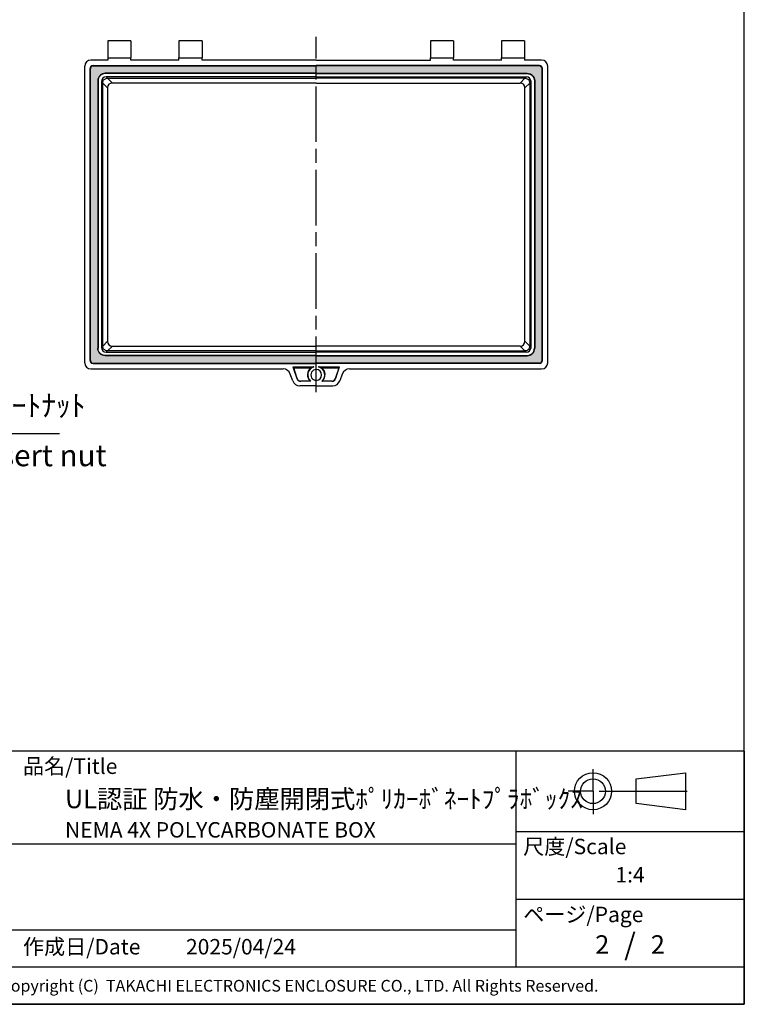
# Model space of a CAD drawing. Units: millimetres. Extents: x -771 to 2503, y 4629 to 5749.
# Drawn here: x 2034 to 2503, y 4629 to 5267 of the extents above; entities that cross this region are included whole.
import ezdxf
from ezdxf.enums import TextEntityAlignment as Align

# ---------------------------------------------------------------- set-up
doc = ezdxf.new("R2010")
doc.units = ezdxf.units.MM
doc.header["$LTSCALE"] = 3
doc.linetypes.add('AM_ISO08W050', pattern=[18, 12, -1.5, 3, -1.5])
doc.linetypes.add('gen7a', pattern=[6.875, 4.75, -0.875, 0.375, -0.875])
doc.layers.add('7A', color=4, linetype='gen7a')
doc.layers.add('RAHM2', color=1, linetype='Continuous')
for name, color, linetype, lineweight in [('AM_5', 3, 'Continuous', 25), ('AM_7', 4, 'AM_ISO08W050', 25), ('ｶﾞｽｹｯﾄ', 5, 'Continuous', 50), ('ﾄｯﾌﾟｶﾊﾞｰ', 7, 'Continuous', 25)]:
    doc.layers.add(name, color=color, linetype=linetype, lineweight=lineweight)
doc.styles.get("Standard").update_dxf_attribs({"font": 'ISOCP.SHX', "bigfont": 'EXTFONT.SHX'})
doc.styles.add('takachi1', font='MS PGothic.ttf', dxfattribs={"height": 2.5})

# ---------------------------------------------------------------- blocks, each defined once
blk = doc.blocks.new('TK-A3')
blk.add_lwpolyline([(0, 0), (403, 0), (403, 280), (0, 280.0000000000001)], close=True)
blk = doc.blocks.new('TK-仕様書(和英併記)_221115')
for p, q in [((0, 41), (-193, 41)), ((-37, 41), (-37, 6)), ((0, 41), (0, 0)), ((-17.5, 36.5), (-9.5, 37.5)), ((-9.5, 37.5), (-9.5, 31.5)), ((-17.5, 32.5), (-17.5, 36.5)), ((-9.5, 31.5), (-17.5, 32.5)), ((-37, 28), (0, 28)), ((-193, 25.99999999999994), (-37, 25.99999999999994)), ((-37, 17), (0, 17)), ((-37.00000000000012, 12), (-193, 11.99999999999999)), ((0, 6), (-193, 6)), ((0, 0), (-193, 0))]:
    blk.add_line(p, q)
for radius in [3, 2]:
    blk.add_circle((-24.5, 34.5), radius)
at = {"layer": '7A'}
for p, q in [((-24.5, 34.5), (-24.5, 38.07478664473149)), ((-24.5, 34.5), (-28.5, 34.5)), ((-24.5, 34.5), (-24.5, 30.78991724228479)), ((-23.5, 34.5), (-8.5, 34.5))]:
    blk.add_line(p, q, dxfattribs=at)
at = {"insert": (-190, 3), "char_height": 1.9, "attachment_point": 4}
blk.add_mtext_dynamic_manual_height_columns('{\\fMS PGothic|b0|i0|c128|p50;本図面の著作権は株式会社タカチ電機工業に帰属します。\\fMS PGothic|b0|i0|c0|p50; / Copyright (C)\\~ TAKACHI ELECTRONICS \\fMS PGothic|b0|i0|c128|p50;ENCLOSURE CO., LTD. All Rights Reserved.}', width=170.5389916538464, gutter_width=15, heights=[0], dxfattribs=at)
for tag, height, p in [('品名', 3, (-110, 33.24999999999994)), ('TITLE', 2.5, (-110, 28.24999999999994)), ('型番', 3, (-110, 16.8380177036398))]:
    blk.add_attdef(tag, text='', height=height).set_placement(p, align=Align.MIDDLE_LEFT)
for tag, height, p in [('GEN-TITLE-SCA', 2.5, (-18.5, 20.65051770363984)), ('承認', 2.5, (-180.7195176573868, 16.8380177036398)), ('検図', 2.5, (-155.5000000000001, 16.8380177036398)), ('製図', 2.5, (-130.5000000000001, 16.8380177036398)), ('ページNO.', 3, (-23, 9.29271309525528)), ('総ページ数', 3, (-14, 9.29271309525528)), ('部品サイズ', 2.5, (-155.5, 9)), ('GEN-TITLE-DAT', 2.5, (-81.5, 9))]:
    blk.add_attdef(tag, text='', height=height).set_placement(p, align=Align.MIDDLE)
at = {"layer": 'RAHM2', "char_height": 2.5}
for s, insert, width, attachment_point in [('品名/Title', (-116.8002551371314, 39.80103540727967), 90, 1), ('尺度/Scale', (-35.80025513713144, 26.80103540727967), 20, 1), ('ページ/Page', (-35.80025513713144, 15.80103540727967), 20, 1), ('作成日/Date', (-116.8002551371314, 9), 17.84866863742184, 4)]:
    blk.add_mtext(s, dxfattribs=dict(at, insert=insert, width=width, attachment_point=attachment_point))
at = {"layer": 'RAHM2', "color": 0, "insert": (-18.5, 9.29271309525528), "char_height": 3.5, "width": 4.469919821818734, "attachment_point": 5}
blk.add_mtext('/', dxfattribs=at)
blk = doc.blocks.new('*S103')
at = {"layer": 'AM_5', "color": 3, "linetype": 'Continuous'}
for p, q in [((1924.486462193823, 5055.14993732752), (1921.454360024495, 5064.679174255772)), ((1927.039813510066, 5055.962386647788), (1921.454360024495, 5064.679174255772)), ((1921.454360024495, 5064.679174255772), (1921.93311087758, 5054.337488007252))]:
    blk.add_line(p, q, dxfattribs=at)
at = {"layer": 'AM_5', "color": 3}
for p, q in [((1942.454362472616, 4998.680738963464), (1924.486462193823, 5055.14993732752)), ((2059.354362472616, 4998.680738963464), (1942.454362472616, 4998.680738963464))]:
    blk.add_line(p, q, dxfattribs=at)
at = {"layer": 'AM_5', "color": 2, "insert": (1956.454362472616, 5005.680738963465), "char_height": 14, "attachment_point": 7}
blk.add_mtext('4-M5ｲﾝｻｰﾄﾅｯﾄ', dxfattribs=at)

msp = doc.modelspace()

# ---------------------------------------------------------------- hatches: boundary and pattern name
at = {"layer": 'ｶﾞｽｹｯﾄ'}
h = msp.add_hatch(color=256, dxfattribs=at)
edge = h.paths.add_edge_path()
edge.add_line((2081.149846926375, 5044.355342795705), (2370.149846926375, 5044.355342795704))
edge.add_arc((2370.149846926375, 5046.180738955705), 1.825396160000764, 270.0000000000143, 359.9999999999786)
edge.add_line((2371.975243086375, 5046.180738955705), (2371.975243086375, 5235.180738955705))
edge.add_arc((2370.149846926374, 5235.180738955704), 1.825396160001218, 3.56842e-11, 89.99999999997145)
edge.add_line((2370.149846926375, 5237.006135115705), (2081.149846926375, 5237.006135115705))
edge.add_arc((2081.149846926376, 5235.180738955705), 1.825396160000309, 90.00000000001425, 179.9999999999893)
edge.add_line((2079.324450766375, 5235.180738955705), (2079.324450766375, 5046.180738955705))
edge.add_arc((2081.149846926376, 5046.180738955705), 1.825396160000309, 180.0000000000107, 269.9999999999857)
edge = h.paths.add_edge_path(flags=16)
edge.add_ellipse((2362.28063000471, 5227.311522033967), major_axis=(-3.063142269002501, 3.778415758893305), ratio=0.9988688681471254, start_angle=230.9370894304921, end_angle=320.9896095103912)
edge.add_line((2362.278838340266, 5232.173418665297), (2089.020855512484, 5232.173418665297))
edge.add_ellipse((2089.021535598729, 5227.310187179043), major_axis=(3.438374120814374, 3.440551080965347), ratio=0.9996285322521821, start_angle=44.98988009869112, end_angle=135.0080269846875)
edge.add_line((2084.158304637799, 5227.307966796061), (2084.158304643648, 5054.052620234804))
edge.add_ellipse((2089.020398697523, 5054.052427621261), major_axis=(-0.928871730416543, 4.774949976097714), ratio=0.9994956908143654, start_angle=78.98945781747085, end_angle=169.0084826924774)
edge.add_line((2089.02182119143, 5049.188059245687), (2362.278838340266, 5049.188059241668))
edge.add_ellipse((2362.278253337176, 5054.053469872703), major_axis=(2.145231994723588, 4.367750890122281), ratio=0.9992353612453836, start_angle=206.1649696584324, end_angle=296.1480704385996)
edge.add_line((2367.141389209103, 5054.052620234804), (2367.141389209103, 5227.30885767216))

# ---------------------------------------------------------------- linework, layer by layer
at = {"layer": 'AM_7'}
msp.add_line((2225.649846926376, 5025.680738943017), (2225.649846926375, 5255.680738942753), dxfattribs=at)
at = {"layer": 'ﾄｯﾌﾟｶﾊﾞｰ'}
for p, q in [((2090.649846933885, 5253.180738955705), (2090.649846933885, 5242.180738955704)), ((2105.649846939584, 5253.180738955705), (2090.649846933885, 5253.180738955705)), ((2105.649846939584, 5253.180738955705), (2105.649846939584, 5242.180738955704)), ((2136.649846939585, 5253.180738955705), (2136.649846939585, 5242.180738955704)), ((2151.649846945291, 5253.180738955705), (2136.649846939585, 5253.180738955705)), ((2151.649846945291, 5253.180738955705), (2151.649846945291, 5242.180738955704)), ((2299.64221889047, 5253.180738955704), (2299.64221889047, 5242.180738955704)), ((2314.64221889617, 5253.180738955705), (2299.64221889047, 5253.180738955705)), ((2314.64221889617, 5253.180738955704), (2314.64221889617, 5242.180738955704)), ((2345.64221889617, 5253.180738955704), (2345.64221889617, 5242.180738955704)), ((2360.64221890187, 5253.180738955705), (2345.64221889617, 5253.180738955705)), ((2360.64221890187, 5253.180738955704), (2360.64221890187, 5242.180738955704)), ((2090.649846933885, 5242.180738955704), (2105.649846939584, 5242.180738955704)), ((2090.649846933885, 5242.180738955704), (2090.649846933885, 5240.680738955704)), ((2105.649846939584, 5240.680738955704), (2105.649846939585, 5242.180738955704)), ((2136.649846939585, 5242.180738955704), (2151.649846945291, 5242.180738955704)), ((2136.649846939585, 5240.680738955704), (2136.649846939585, 5242.180738955704)), ((2151.649846945291, 5240.680738955704), (2151.649846945291, 5242.180738955704)), ((2299.64221889047, 5242.180738955705), (2314.64221889617, 5242.180738955704)), ((2299.64221889047, 5240.680738955704), (2299.64221889047, 5242.180738955705)), ((2314.64221889617, 5240.680738955704), (2314.64221889617, 5242.180738955704)), ((2345.64221889617, 5242.180738955704), (2360.64221890187, 5242.180738955704)), ((2345.64221889617, 5240.680738955704), (2345.64221889617, 5242.180738955704)), ((2360.64221890187, 5242.180738955704), (2360.64221890187, 5240.680738955704)), ((2075.676050815995, 5044.675257094722), (2075.676050815994, 5236.686220816686)), ((2090.649846933885, 5240.680738955704), (2079.670568955015, 5240.680738955704)), ((2081.149846926375, 5237.180738955704), (2081.149846926375, 5237.006135115705)), ((2081.149846926375, 5237.180738955704), (2225.649846926375, 5237.180738955704)), ((2081.149846926375, 5237.006135115705), (2225.649846926375, 5237.006135115704)), ((2136.649846939585, 5240.680738955704), (2105.649846939584, 5240.680738955704)), ((2225.649846926375, 5240.680738955704), (2151.649846945291, 5240.680738955704)), ((2225.649846926374, 5240.680738955704), (2299.649846907459, 5240.680738955704)), ((2370.149846926374, 5237.180738955705), (2225.649846926374, 5237.180738955704)), ((2370.149846926374, 5237.006135115706), (2225.649846926374, 5237.006135115704)), ((2345.64221889617, 5240.680738955704), (2314.64221889617, 5240.680738955704)), ((2371.629124897735, 5240.680738955704), (2360.64221890187, 5240.680738955704)), ((2370.149846926375, 5237.006135115705), (2370.149846926375, 5237.180738955704)), ((2375.62364303675, 5044.675257094723), (2375.62364303675, 5236.686220816686)), ((2079.324450766375, 5235.180738955705), (2079.149846926375, 5235.180738955705)), ((2079.149846926375, 5046.180738955705), (2079.149846926375, 5235.180738955705)), ((2079.324450766375, 5046.180738955705), (2079.324450766375, 5235.180738955705)), ((2225.649846926375, 5232.172849951107), (2089.020855512484, 5232.173418665297)), ((2089.02182119143, 5231.998814813803), (2089.020855512484, 5232.173418665297)), ((2225.649846926375, 5231.998246103633), (2089.02182119143, 5231.998814813803)), ((2089.530045097573, 5229.78379698455), (2090.368756121308, 5228.945085960802)), ((2225.649846926375, 5229.78379698455), (2089.530045097573, 5229.78379698455)), ((2225.649846926375, 5232.172849951107), (2362.278838340265, 5232.173418665297)), ((2225.649846926375, 5231.998246103633), (2362.277872661319, 5231.998814813804)), ((2225.649846926374, 5229.78379698455), (2361.769648755176, 5229.783796984552)), ((2360.930937731411, 5228.945085960802), (2361.769648755174, 5229.78379698455)), ((2362.27787266132, 5231.998814813803), (2362.278838340266, 5232.173418665297)), ((2372.149846926375, 5235.180738955705), (2371.975243086375, 5235.180738955705)), ((2371.975243086375, 5046.180738955705), (2371.975243086375, 5235.180738955705)), ((2372.149846926375, 5046.180738955705), (2372.149846926375, 5235.180738955705)), ((2084.158304643648, 5227.30885767216), (2084.157167214543, 5054.051747751615)), ((2084.332908485278, 5227.307966796061), (2084.158304643648, 5227.30885767216)), ((2084.332908485278, 5227.307966796061), (2084.33177106836, 5054.052713220834)), ((2087.38549992125, 5225.961829760744), (2086.546788897517, 5226.800540784494)), ((2086.546788897517, 5226.800540784494), (2086.546788897518, 5054.560937126916)), ((2087.38555893928, 5055.526861582633), (2087.38555893928, 5225.834616328776)), ((2090.47481116824, 5222.745364099813), (2087.38555893928, 5225.834616328776)), ((2090.495969553276, 5228.945026942771), (2225.649846926375, 5228.945026942771)), ((2090.495969553276, 5228.945026942771), (2093.585221782237, 5225.855774713808)), ((2225.649846926375, 5225.855774713808), (2093.585221782237, 5225.855774713808)), ((2360.803724299473, 5228.945026942772), (2225.649846926375, 5228.945026942771)), ((2225.649846926374, 5225.855774713808), (2357.714472070512, 5225.855774713809)), ((2357.714472070478, 5225.855774713808), (2360.803724299441, 5228.945026942771)), ((2363.914134913438, 5225.834616328776), (2360.824882684473, 5222.745364099813)), ((2363.914134913438, 5225.834616328776), (2363.914134913437, 5055.526861582633)), ((2364.752904955232, 5226.800540784494), (2363.914193931467, 5225.961829760744)), ((2364.752904955232, 5054.560937126915), (2364.752904955232, 5226.800540784494)), ((2366.966785367472, 5227.307966796061), (2367.141389209103, 5227.30885767216)), ((2366.966785367472, 5227.307966796061), (2366.96792278439, 5054.052713220834)), ((2367.141389209103, 5227.30885767216), (2367.142526638207, 5054.051747751615)), ((2090.47481116824, 5222.745364099813), (2090.474811168242, 5058.616113811595)), ((2360.824882684473, 5058.616113811595), (2360.824882684473, 5222.745364099813)), ((2087.38555893928, 5055.526861582633), (2090.474811168242, 5058.616113811595)), ((2360.824882684473, 5058.616113811595), (2363.914134913437, 5055.526861582633)), ((2084.332908485278, 5054.053511110904), (2084.158304643648, 5054.052620234804)), ((2086.546788897518, 5054.560937126916), (2087.38549992125, 5055.399648150664)), ((2090.368756121307, 5052.416391950607), (2089.530045097574, 5051.577680926857)), ((2089.530045097574, 5051.577680926857), (2225.649846926376, 5051.577680926857)), ((2093.585221782236, 5055.505703197599), (2090.495969553276, 5052.416450968637)), ((2225.649846926376, 5052.416450968636), (2090.495969553276, 5052.416450968637)), ((2093.585221782236, 5055.505703197599), (2225.649846926376, 5055.505703197599)), ((2357.714472070514, 5055.5057031976), (2225.649846926375, 5055.505703197599)), ((2225.649846926375, 5052.416450968636), (2360.803724299475, 5052.416450968638)), ((2361.769648755176, 5051.577680926859), (2225.649846926375, 5051.577680926857)), ((2360.803724299442, 5052.416450968637), (2357.714472070477, 5055.505703197599)), ((2361.769648755174, 5051.577680926857), (2360.930937731411, 5052.416391950607)), ((2363.914193931467, 5055.399648150664), (2364.752904955232, 5054.560937126916)), ((2366.966785367472, 5054.053511110904), (2367.141389209103, 5054.052620234804)), ((2079.324450766375, 5046.180738955705), (2079.149846926375, 5046.180738955705)), ((2081.149846926375, 5044.355342795705), (2081.149846926375, 5044.180738955704)), ((2081.149846926375, 5044.355342795705), (2225.649846926376, 5044.355342795704)), ((2089.02182119143, 5049.362663093162), (2089.020855512484, 5049.188059241668)), ((2225.649846926376, 5049.188627955857), (2089.020855512484, 5049.188059241668)), ((2225.649846926376, 5049.363231803331), (2089.02182119143, 5049.362663093162)), ((2225.649846926375, 5049.363231803331), (2362.27787266132, 5049.362663093162)), ((2225.649846926375, 5049.188627955857), (2362.278838340266, 5049.188059241669)), ((2370.149846926376, 5044.355342795705), (2225.649846926375, 5044.355342795704)), ((2362.27787266132, 5049.362663093162), (2362.278838340266, 5049.188059241668)), ((2370.149846926375, 5044.355342795704), (2370.149846926375, 5044.180738955704)), ((2371.975243086375, 5046.180738955705), (2372.149846926375, 5046.180738955705)), ((2079.670568955016, 5040.680738955704), (2204.14799317107, 5040.680738955704)), ((2081.149846926375, 5044.180738955704), (2225.649846926376, 5044.180738955703)), ((2210.550148614251, 5042.070589382582), (2213.139974431871, 5034.386918791175)), ((2210.550148614251, 5042.070589382582), (2224.189732129888, 5042.070589382582)), ((2211.08707154118, 5041.446735487251), (2210.550148614251, 5042.070589382582)), ((2213.245909969115, 5034.53441561958), (2211.08707154118, 5041.446735487251)), ((2211.08707154118, 5041.446735487251), (2222.20882886537, 5041.446735486364)), ((2370.149846926376, 5044.180738955706), (2225.649846926375, 5044.180738955703)), ((2227.109961722861, 5042.070589382582), (2240.749538132866, 5042.070589382989)), ((2229.090864987374, 5041.446735486364), (2240.212616500544, 5041.446735486894)), ((2240.212616500544, 5041.446735486894), (2238.053789901611, 5034.534413866059)), ((2238.159725478393, 5034.386916749568), (2240.749538132866, 5042.070589382989)), ((2240.212616500544, 5041.446735486894), (2240.749538132866, 5042.070589382989)), ((2247.151700681683, 5040.680738955704), (2371.629124897736, 5040.680738955703)), ((2210.428340652104, 5032.967239463386), (2208.822957412371, 5037.399371065646)), ((2213.139968390888, 5034.386916772239), (2213.245903951201, 5034.534413865967)), ((2215.565119439547, 5032.807332488275), (2215.488262588394, 5032.70032246147)), ((2221.974110066112, 5032.70032246147), (2215.488262588394, 5032.70032246147)), ((2221.705384553372, 5032.807332488275), (2215.565119439547, 5032.807332488275)), ((2235.811431264397, 5032.70032246147), (2229.325583786637, 5032.70032246147)), ((2235.734574413238, 5032.807332488275), (2229.594309299376, 5032.807332488275)), ((2235.811431264397, 5032.70032246147), (2235.734574413238, 5032.807332488275)), ((2238.053789901611, 5034.534413866059), (2238.159725478393, 5034.386916749568)), ((2242.476736440381, 5037.399371065646), (2240.871353200649, 5032.967239463386)), ((2225.649846926376, 5029.680867607914), (2214.944984934833, 5029.680867607915)), ((2225.649846926375, 5029.680867607914), (2236.354708917918, 5029.680867607915))]:
    msp.add_line(p, q, dxfattribs=at)
for centre, radius, start, end in [((2081.149846926375, 5235.180738955705), 2, 90, 180), ((2081.149846926375, 5235.180738955705), 1.82539616, 90, 180), ((2370.149846926375, 5235.180738955705), 2, 0, 90), ((2370.149846926375, 5235.180738955705), 1.82539616, 0, 90), ((2081.149846926375, 5046.180738955705), 2, 180, 270), ((2081.149846926375, 5046.180738955705), 1.82539616, 180, 270), ((2370.149846926375, 5046.180738955705), 2, 270, 0), ((2370.149846926375, 5046.180738955705), 1.82539616, 270, 0), ((2225.649846926375, 5036.778263707398), 5.49004975124378, 105.4238000361505, 227.969426569954), ((2225.649846926375, 5036.778263707398), 3.5, 89.99999999998514, 270.0000000000148), ((2225.649846926376, 5036.778263707398), 3.5, 270, 90), ((2225.649846926375, 5036.778263707398), 5.49004975124378, 312.0305734300459, 74.57619996384943)]:
    msp.add_arc(centre, radius, start, end, dxfattribs=at)
for centre, major_axis, ratio, start_param, end_param in [((2079.681540199985, 5236.675249571713), (-2.836184973744605, 2.83618497373592), 0.9972646886342388, 5.499156671650155, 7.067213942705055), ((2371.61815365276, 5236.675249571713), (2.83618497374053, 2.836184973739966), 0.9972646886342438, 5.499156671652656, 7.067213942706311), ((2089.533683059603, 5226.796902822465), (2.113338939101015, -2.113338939103116), 0.9987827659587152, 2.356803477778468, 3.926381829402152), ((2361.766010793145, 5226.796902822465), (2.113338939101072, 2.113338939103059), 0.9987827659587152, 5.498396131367252, 7.067974482990937), ((2087.160604616713, 5229.169981265343), (0.1165064138038022, -6.445774612123597), 0.0298542291245094, 1.026388723134289, 1.049295800143942), ((2087.160604616713, 5229.169981265343), (-6.445774612121306, 0.1165064138059156), 0.0298542291251009, 2.09229685332883, 2.115203930335954), ((2096.920586718804, 5219.409999163246), (-5.614580848494525, 5.614580848494785), 0.5639156068713147, 5.769721140211872, 6.796649474147288), ((2354.379107133911, 5219.409999163246), (5.614580848494448, 5.614580848494789), 0.5639156068713183, 5.769721140211931, 6.796649474147263), ((2364.139089236013, 5229.169981265343), (-6.445774612125462, -0.1165064138061372), 0.0298542291250622, 1.026388723133738, 1.049295800143201), ((2364.139089236013, 5229.169981265343), (0.1165064138080204, 6.445774612123646), 0.0298542291255906, 2.092296853329838, 2.115203930337052), ((2096.920586718804, 5061.951478748163), (5.61458084849456, 5.61458084849464), 0.5639156068713217, 2.628128486622154, 3.655056820557377), ((2354.379107133911, 5061.951478748162), (-5.61458084849447, 5.614580848494671), 0.5639156068713245, 2.628128486622108, 3.655056820557535), ((2089.533683059604, 5054.564575088944), (-2.113338939102024, -2.113338939102093), 0.9987827659587185, 5.498396131367854, 7.067974482991431), ((2087.160604616713, 5052.191496646066), (0.1165064138037851, 6.445774612123488), 0.02985422912451, 5.2338895069192, 5.256796583926349), ((2087.160604616713, 5052.191496646066), (-6.445774612121272, -0.1165064138058053), 0.0298542291250701, 4.167981376724625, 4.190888453734233), ((2364.139089236013, 5052.191496646066), (-6.445774612125438, 0.116506413805997), 0.0298542291250313, 5.233889506919608, 5.256796583926918), ((2361.766010793146, 5054.564575088944), (2.113338939102074, -2.113338939102042), 0.9987827659587185, 5.498396131367759, 7.067974482991314), ((2364.139089236013, 5052.191496646066), (0.1165064138080338, -6.445774612123552), 0.0298542291255912, 4.167981376723547, 4.19088845373258), ((2079.681540199985, 5044.686228339696), (2.836184973740512, 2.836184973740069), 0.9972646886342293, 2.35756401806285, 3.925621289117777), ((2371.61815365276, 5044.686228339696), (2.836184973736426, -2.836184973744097), 0.997264688634239, 5.49915667165431, 7.067213942708048), ((2204.145684161233, 5035.698786985565), (0.8312132685236742, 4.912318843560187), 0.9985903785099342, 5.228130970621922, 6.450575621968104), ((2225.649846926373, 5036.911728452264), (-9.754e-13, 5.693277149135846), 0.999725186443234, 0.6492213861983827, 2.375924902610997), ((2225.649846926337, 5031.436194826138), (-3.86932e-11, -10.76654778581824), 0.8682237535191184, 3.29843411534479, 3.518569214967337), ((2225.649846926337, 5031.436194826138), (-3.86932e-11, -10.76654778581824), 0.8682237535191184, 2.764616092197627, 2.98475119181859), ((2225.649846926373, 5036.911728452264), (-9.754e-13, 5.693277149135846), 0.999725186443234, 3.907260404568935, 5.633963920981647), ((2247.154009691519, 5035.698786985565), (0.831213268523458, -4.912318843560225), 0.9985903785099342, 2.974202338801319, 4.196646990147484), ((2215.103959049689, 5034.672392252389), (0.2189271103028336, -4.989364249593269), 0.9961874134172501, 5.017144819237035, 6.207208066908357), ((2215.501885810971, 5035.197386733628), (-1.459520338161659, -2.03213258669092), 0.9942486728795865, 5.663065218751625, 6.903305382250986), ((2215.621794753475, 5035.364339439341), (-0.9184524720910449, -2.397964881948159), 0.9665401866929026, 5.397499015866571, 6.637739160451878), ((2235.677899098845, 5035.364339438408), (0.9184524789642198, -2.397964878795109), 0.9665401867196965, 5.928631451094329, 7.168871596004946), ((2235.79780804215, 5035.197386733376), (1.459520348300735, -2.032132579009091), 0.9942486728829693, 5.663065226885366, 6.903305390609469), ((2236.195734803063, 5034.672392252389), (-0.2189271103029702, -4.989364249593265), 0.9961874134172501, 0.0759772402710567, 1.266040487942538)]:
    msp.add_ellipse(centre, major_axis=major_axis, ratio=ratio, start_param=start_param, end_param=end_param, dxfattribs=at)
for points, knots in [([(2089.020855512484, 5232.173418665297), (2089.020533395769, 5232.173415100795), (2089.020211279054, 5232.173411536292), (2088.387457143997, 5232.166409560137), (2087.749892941455, 5232.04704155132), (2086.570916791651, 5231.558741381327), (2086.033864222315, 5231.197168636533), (2085.135841371685, 5230.299752153418), (2084.772178877388, 5229.758739919657), (2084.286793432159, 5228.58870130025), (2084.164815219039, 5227.947259414715), (2084.15831069248, 5227.309450797164), (2084.158307668063, 5227.309154234662), (2084.158304643648, 5227.30885767216)], [-9.373666251e-07, -9.373666251e-07, -9.373666251e-07, -9.373666251e-07, 0, 0, 0.0018403908854529, 0.0018403908854529, 0.0036807817709059, 0.0036807817709059, 0.0055211726563588, 0.0055211726563588, 0.0073615635418118, 0.0073615635418118, 0.0073624196682497, 0.0073624196682497, 0.0073624196682497, 0.0073624196682497]), ([(2089.021821191432, 5231.998814813803), (2088.40880507762, 5231.992031255174), (2087.795229438478, 5231.876831570382), (2086.659205143702, 5231.406320901957), (2086.141329961103, 5231.057718034233), (2085.275219354496, 5230.192192247201), (2084.924607599077, 5229.670506180045), (2084.456918420917, 5228.543125032429), (2084.339209802501, 5227.925849406762), (2084.332908485278, 5227.307966796061)], [0, 0, 0, 0, 0.0018403908854529, 0.0018403908854529, 0.0036807817709059, 0.0036807817709059, 0.0055211726563588, 0.0055211726563588, 0.0073615635418118, 0.0073615635418118, 0.0073615635418118, 0.0073615635418118]), ([(2362.277872661318, 5231.998814813803), (2362.89088877513, 5231.992031255174), (2363.504464414273, 5231.876831570382), (2364.640488709049, 5231.406320901957), (2365.158363891648, 5231.057718034233), (2366.024474498254, 5230.192192247201), (2366.375086253673, 5229.670506180045), (2366.842775431833, 5228.543125032429), (2366.960484050249, 5227.925849406762), (2366.966785367472, 5227.307966796061)], [0, 0, 0, 0, 0.0018403908854529, 0.0018403908854529, 0.0036807817709059, 0.0036807817709059, 0.0055211726563588, 0.0055211726563588, 0.0073615635418118, 0.0073615635418118, 0.0073615635418118, 0.0073615635418118]), ([(2362.278838340266, 5232.173418665297), (2362.279160456981, 5232.173415100795), (2362.279482573697, 5232.173411536292), (2362.912236708754, 5232.166409560137), (2363.549800911296, 5232.04704155132), (2364.7287770611, 5231.558741381327), (2365.265829630436, 5231.197168636533), (2366.163852481065, 5230.299752153418), (2366.527514975363, 5229.758739919657), (2367.012900420592, 5228.58870130025), (2367.134878633712, 5227.947259414715), (2367.141383160271, 5227.309450797164), (2367.141386184687, 5227.309154234662), (2367.141389209103, 5227.30885767216)], [-9.373666251e-07, -9.373666251e-07, -9.373666251e-07, -9.373666251e-07, 0, 0, 0.0018403908854529, 0.0018403908854529, 0.0036807817709059, 0.0036807817709059, 0.0055211726563588, 0.0055211726563588, 0.0073615635418118, 0.0073615635418118, 0.0073624196682497, 0.0073624196682497, 0.0073624196682497, 0.0073624196682497]), ([(2087.38549992125, 5225.961829760744), (2087.385711187556, 5226.043502639021), (2087.38874482842, 5226.124707719904), (2087.422478142625, 5226.538103543134), (2087.511609841125, 5226.890260063743), (2087.812483191719, 5227.537998171636), (2088.024216861145, 5227.833617696949), (2088.496968185103, 5228.306369020907), (2088.792587710416, 5228.518102690333), (2089.440325818308, 5228.818976040926), (2089.792482338917, 5228.908107739426), (2090.205878162148, 5228.941841053631), (2090.28708324303, 5228.944874694496), (2090.368756121308, 5228.945085960802)], [0.2457684817695544, 0.2457684817695544, 0.2457684817695544, 0.2457684817695544, 0.2699137887826266, 0.2699137887826266, 0.3701994888782285, 0.3701994888782285, 0.4704851889738303, 0.4704851889738303, 0.5707708890694329, 0.5707708890694329, 0.6710565891650356, 0.6710565891650356, 0.6952018961781348, 0.6952018961781348, 0.6952018961781348, 0.6952018961781348]), ([(2360.930937731411, 5228.945085960802), (2361.337850413578, 5228.945395713143), (2361.81398539167, 5228.839981915906), (2362.481730093305, 5228.529949963483), (2362.805911154296, 5228.303183534226), (2363.27229150489, 5227.83680318363), (2363.49905793415, 5227.512622122639), (2363.809089886572, 5226.844877421004), (2363.91450368381, 5226.368742442912), (2363.914193931467, 5225.961829760744)], [-0.686766621246859, -0.686766621246859, -0.686766621246859, -0.686766621246859, -0.5647115487029439, -0.5647115487029439, -0.4657773361475029, -0.4657773361475029, -0.3668431235920627, -0.3668431235920627, -0.2447880510480735, -0.2447880510480735, -0.2447880510480735, -0.2447880510480735]), ([(2089.020855512484, 5049.188059241668), (2089.020533395769, 5049.18806280617), (2089.020211279054, 5049.188066370672), (2088.387457143997, 5049.195068346827), (2087.749892941455, 5049.314436355644), (2086.570916791651, 5049.802736525638), (2086.033864222315, 5050.164309270432), (2085.135841371685, 5051.061725753547), (2084.772178877388, 5051.602737987308), (2084.286793432159, 5052.772776606714), (2084.164815219039, 5053.414218492249), (2084.15831069248, 5054.052027109801), (2084.158307668063, 5054.052323672301), (2084.158304643648, 5054.052620234804)], [-9.373666251e-07, -9.373666251e-07, -9.373666251e-07, -9.373666251e-07, 0, 0, 0.0018403908854529, 0.0018403908854529, 0.0036807817709059, 0.0036807817709059, 0.0055211726563588, 0.0055211726563588, 0.0073615635418118, 0.0073615635418118, 0.0073624196682497, 0.0073624196682497, 0.0073624196682497, 0.0073624196682497]), ([(2089.021821191432, 5049.36266309316), (2088.40880507762, 5049.369446651791), (2087.795229438478, 5049.484646336583), (2086.659205143702, 5049.955157005007), (2086.141329961103, 5050.303759872732), (2085.275219354496, 5051.169285659764), (2084.924607599077, 5051.69097172692), (2084.456918420917, 5052.818352874535), (2084.339209802501, 5053.435628500201), (2084.332908485278, 5054.053511110903)], [0, 0, 0, 0, 0.0018403908854529, 0.0018403908854529, 0.0036807817709059, 0.0036807817709059, 0.0055211726563588, 0.0055211726563588, 0.0073615635418118, 0.0073615635418118, 0.0073615635418118, 0.0073615635418118]), ([(2090.368756121307, 5052.416391950607), (2089.961843439139, 5052.416082198264), (2089.485708461048, 5052.521495995502), (2088.817963759413, 5052.831527947925), (2088.493782698422, 5053.058294377184), (2088.027402347826, 5053.524674727778), (2087.800635918568, 5053.848855788769), (2087.490603966145, 5054.516600490405), (2087.385190168908, 5054.992735468496), (2087.38549992125, 5055.399648150664)], [0.2447880510481127, 0.2447880510481127, 0.2447880510481127, 0.2447880510481127, 0.3668431235920575, 0.3668431235920575, 0.4657773361475015, 0.4657773361475015, 0.5647115487029384, 0.5647115487029384, 0.6867666212469329, 0.6867666212469329, 0.6867666212469329, 0.6867666212469329]), ([(2363.914193931467, 5055.399648150664), (2363.91450368381, 5054.992735468496), (2363.809089886572, 5054.516600490405), (2363.49905793415, 5053.848855788769), (2363.27229150489, 5053.524674727778), (2362.805911154296, 5053.058294377184), (2362.481730093305, 5052.831527947923), (2361.813985391669, 5052.521495995502), (2361.337850413578, 5052.416082198264), (2360.930937731411, 5052.416391950607)], [0.2447880510480657, 0.2447880510480657, 0.2447880510480657, 0.2447880510480657, 0.3668431235920566, 0.3668431235920566, 0.4657773361474991, 0.4657773361474991, 0.5647115487029386, 0.5647115487029386, 0.6867666212469038, 0.6867666212469038, 0.6867666212469038, 0.6867666212469038]), ([(2362.277872661318, 5049.36266309316), (2362.89088877513, 5049.369446651791), (2363.504464414273, 5049.484646336583), (2364.640488709049, 5049.955157005007), (2365.158363891648, 5050.303759872732), (2366.024474498254, 5051.169285659764), (2366.375086253673, 5051.69097172692), (2366.842775431833, 5052.818352874535), (2366.960484050249, 5053.435628500201), (2366.966785367472, 5054.053511110903)], [0, 0, 0, 0, 0.0018403908854529, 0.0018403908854529, 0.0036807817709059, 0.0036807817709059, 0.0055211726563588, 0.0055211726563588, 0.0073615635418118, 0.0073615635418118, 0.0073615635418118, 0.0073615635418118]), ([(2362.278838340266, 5049.188059241668), (2362.279160456981, 5049.18806280617), (2362.279482573697, 5049.188066370672), (2362.912236708754, 5049.195068346827), (2363.549800911296, 5049.314436355644), (2364.7287770611, 5049.802736525638), (2365.265829630436, 5050.164309270432), (2366.163852481065, 5051.061725753547), (2366.527514975363, 5051.602737987308), (2367.012900420592, 5052.772776606714), (2367.134878633712, 5053.414218492249), (2367.141383160271, 5054.052027109801), (2367.141386184687, 5054.052323672301), (2367.141389209103, 5054.052620234804)], [-9.373666251e-07, -9.373666251e-07, -9.373666251e-07, -9.373666251e-07, 0, 0, 0.0018403908854529, 0.0018403908854529, 0.0036807817709059, 0.0036807817709059, 0.0055211726563588, 0.0055211726563588, 0.0073615635418118, 0.0073615635418118, 0.0073624196682497, 0.0073624196682497, 0.0073624196682497, 0.0073624196682497])]:
    msp.add_open_spline(points, degree=3, knots=knots, dxfattribs=at)
for points in [[(2221.705384553372, 5032.807332488275), (2221.792041208684, 5032.771607756055), (2221.881418151906, 5032.73593193119), (2221.974110066112, 5032.70032246147)], [(2229.325583786637, 5032.70032246147), (2229.418275700842, 5032.73593193119), (2229.507652644064, 5032.771607756055), (2229.594309299376, 5032.807332488275)]]:
    msp.add_open_spline(points, degree=3, dxfattribs=at)

# ---------------------------------------------------------------- block references
at = {"lineweight": 0, "xscale": 4, "yscale": 4, "zscale": 4}
msp.add_blockref('TK-A3', (890.9165198433875, 4629.17984039873), dxfattribs=at)
msp.add_blockref('TK-仕様書(和英併記)_221115', (2502.916519843388, 4629.17984039873), dxfattribs=at).add_auto_attribs({'品名': 'UL認証 防水・防塵開閉式ﾎﾟﾘｶｰﾎﾞﾈｰﾄﾌﾟﾗﾎﾞｯｸｽ', 'TITLE': 'NEMA 4X POLYCARBONATE BOX', 'GEN-TITLE-DAT': '2025/04/24', 'GEN-TITLE-SCA': '1:4', 'ページNO.': '2', '総ページ数': '2'})
at = {"layer": 'AM_5'}
msp.add_blockref('*S103', (0, 0), dxfattribs=at)

# ---------------------------------------------------------------- texts
at = {"layer": 'AM_5', "insert": (1956.165073639522, 4991.67903805003), "char_height": 14, "attachment_point": 1, "style": 'takachi1'}
msp.add_mtext_dynamic_manual_height_columns('{\\Fisocp3|c128;\\C2;4-M5 Insert nut}', width=138.7308249071557, gutter_width=12.5, heights=[0], dxfattribs=at)

doc.saveas('drawing.dxf')
